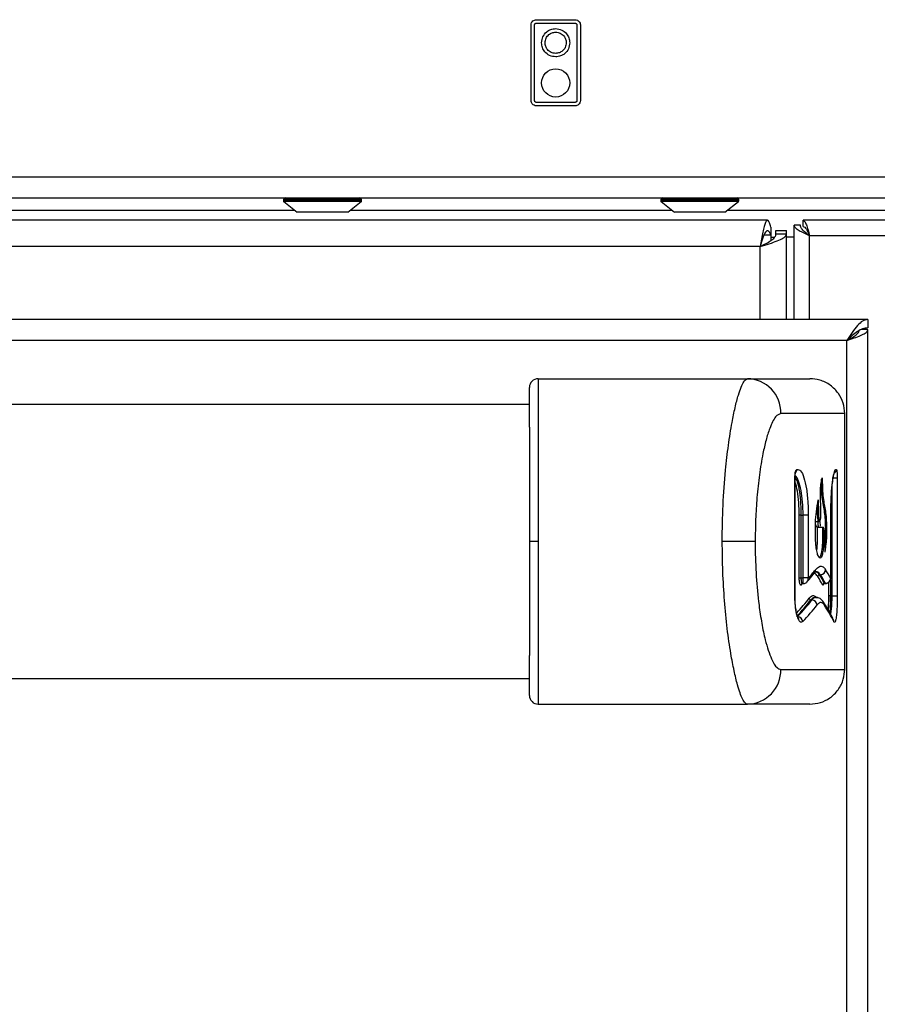
# Model space of a CAD drawing. Units: inches. Extents: x -51 to 62, y -19 to 51.
# Drawn here: x -5 to 0, y 7 to 13 of the extents above; entities that cross this region are included whole.
import ezdxf

# ---------------------------------------------------------------- set-up
doc = ezdxf.new("R2010")
doc.units = ezdxf.units.IN
doc.header["$MEASUREMENT"] = 0

msp = doc.modelspace()

# ---------------------------------------------------------------- linework, layer by layer
at = {"color": 7, "linetype": 'Continuous', "lineweight": 25}
for p, q in [((-2.4059, 12.6746), (-2.1829, 12.6746)), ((-2.4359, 12.2096), (-2.4359, 12.6446)), ((-2.4159, 12.2096), (-2.4159, 12.6446)), ((-2.4059, 12.6546), (-2.1829, 12.6546)), ((-2.1729, 12.6446), (-2.1729, 12.2096)), ((-2.1529, 12.6446), (-2.1529, 12.2096)), ((-2.1829, 12.1996), (-2.4059, 12.1996)), ((-2.1829, 12.1796), (-2.4059, 12.1796)), ((-18.3129, 11.7719), (29.5621, 11.7719)), ((-18.3129, 11.6519), (4.1305, 11.6519)), ((-3.8587, 11.6419), (-3.8587, 11.633)), ((-3.8568, 11.6291), (-3.7797, 11.5689)), ((-3.4897, 11.5689), (-3.4127, 11.6291)), ((-3.4107, 11.633), (-3.4107, 11.6419)), ((-1.6905, 11.6419), (-1.6905, 11.633)), ((-1.6886, 11.6291), (-1.6115, 11.5689)), ((-1.3215, 11.5689), (-1.2445, 11.6291)), ((-1.2425, 11.633), (-1.2425, 11.6419)), ((-3.4897, 11.5689), (-3.7797, 11.5689)), ((-1.3215, 11.5689), (-1.6115, 11.5689)), ((-1.078, 11.5219), (-17.6729, 11.5219)), ((-0.9239, 10.9519), (-0.9239, 11.4949)), ((-0.8879, 11.4949), (-0.9239, 11.4949)), ((0.1221, 11.5219), (-0.8729, 11.5219)), ((-0.8729, 11.4859), (-0.8729, 11.5219)), ((-1.0589, 11.4833), (-1.0589, 11.4388)), ((-1.0589, 11.4388), (-1.0589, 11.4047)), ((-1.0289, 11.4631), (-0.9689, 11.4631)), ((-1.0289, 11.4422), (-1.0289, 11.4631)), ((-0.9689, 11.4422), (-1.0289, 11.4422)), ((-0.9689, 11.4422), (-0.9689, 11.4631)), ((-0.9689, 10.9519), (-0.9689, 11.4422)), ((0.0841, 11.4329), (-0.8349, 11.4329)), ((-1.1189, 11.3719), (-17.6319, 11.3719)), ((-1.0589, 11.4249), (-1.0363, 11.4249)), ((-0.9239, 11.4249), (-0.9689, 11.4249)), ((-0.5004, 10.9519), (-18.2504, 10.9519)), ((-0.5004, 10.9519), (-0.5004, 10.9039)), ((-0.5004, 10.8939), (-0.5391, 10.8939)), ((-0.5004, -11.2731), (-0.5004, 10.8939)), ((-0.6204, 10.8319), (-18.1304, 10.8319)), ((-0.6204, -11.1531), (-0.6204, 10.8319)), ((-0.6004, 10.8431), (-0.6004, 10.8499)), ((-2.3954, 10.6119), (-1.1926, 10.6119)), ((-1.1926, 10.6119), (-0.8335, 10.6119)), ((-2.4454, 10.4644), (-16.3054, 10.4644)), ((-0.6335, 10.4119), (-1.0003, 10.4119)), ((-0.6335, 8.9419), (-0.6335, 10.4119)), ((-0.9125, 10.0872), (-0.9089, 10.0908)), ((-0.9198, 9.3636), (-0.9198, 10.0429)), ((-0.9189, 9.3636), (-0.9189, 10.0429)), ((-0.7062, 10.0429), (-0.6764, 10.0429)), ((-0.6764, 10.0429), (-0.6764, 9.3636)), ((-0.8851, 9.827), (-0.8948, 9.827)), ((-0.8948, 9.467), (-0.8948, 9.827)), ((-0.8851, 9.827), (-0.8724, 9.827)), ((-0.8851, 9.827), (-0.8851, 9.467)), ((-0.843, 9.827), (-0.8724, 9.827)), ((-0.8724, 9.467), (-0.8724, 9.827)), ((-0.843, 9.827), (-0.843, 9.467)), ((-0.8007, 9.7913), (-0.7819, 9.7913)), ((-0.7138, 9.467), (-0.7138, 9.827)), ((-0.7138, 9.827), (-0.7135, 9.827)), ((-0.7135, 9.467), (-0.7135, 9.827)), ((-0.7894, 9.7588), (-0.7919, 9.7593)), ((-0.7894, 9.7588), (-0.7597, 9.7588)), ((-2.3954, 9.6769), (-2.4452, 9.6769)), ((-1.148, 9.6769), (-1.3372, 9.6769)), ((-0.8948, 9.467), (-0.8851, 9.467)), ((-0.8851, 9.467), (-0.8724, 9.467)), ((-0.843, 9.467), (-0.8724, 9.467)), ((-0.7789, 9.4854), (-0.7729, 9.4854)), ((-0.8761, 9.4353), (-0.872, 9.4353)), ((-0.7497, 9.4362), (-0.7438, 9.4362)), ((-0.7484, 9.4353), (-0.7437, 9.4353)), ((-0.8275, 9.341), (-0.8215, 9.341)), ((-0.8003, 9.356), (-0.8047, 9.356)), ((-0.7149, 9.3636), (-0.7249, 9.3636)), ((-0.7149, 9.3636), (-0.7062, 9.3636)), ((-0.7062, 9.3636), (-0.6764, 9.3636)), ((-1.0003, 8.9419), (-0.6335, 8.9419)), ((-16.3054, 8.8894), (-2.4454, 8.8894)), ((-2.3954, 8.7419), (-1.1926, 8.7419)), ((-0.8335, 8.7419), (-1.1926, 8.7419))]:
    msp.add_line(p, q, dxfattribs=at)
at = {"color": 8, "linetype": 'Continuous', "lineweight": 25}
for p, q in [((-3.4107, 11.6419), (-3.8587, 11.6419)), ((-3.4107, 11.633), (-3.8587, 11.633)), ((-3.4127, 11.6291), (-3.8568, 11.6291)), ((-1.2425, 11.6419), (-1.6905, 11.6419)), ((-1.2425, 11.633), (-1.6905, 11.633)), ((-1.2445, 11.6291), (-1.6886, 11.6291)), ((-14.9757, 11.5799), (-3.7938, 11.5799)), ((-3.4757, 11.5799), (-1.6256, 11.5799)), ((-1.3075, 11.5799), (3.1343, 11.5799)), ((-1.097, 11.4388), (-1.0589, 11.4388)), ((-0.8349, 10.9519), (-0.8349, 11.4329)), ((-1.1189, 10.9519), (-1.1189, 11.3719)), ((-0.9189, 10.0429), (-0.9198, 10.0429)), ((-0.7062, 9.3636), (-0.7062, 9.9884)), ((-0.7759, 9.7912), (-0.7752, 9.7638)), ((-0.7149, 9.4568), (-0.7149, 9.3636)), ((-0.7138, 9.467), (-0.7135, 9.467)), ((-0.7138, 9.4663), (-0.7136, 9.4645)), ((-0.7497, 9.4362), (-0.7484, 9.4357)), ((-0.7437, 9.4358), (-0.7438, 9.4362)), ((-0.7249, 9.3636), (-0.7249, 9.4422)), ((-0.9189, 9.3636), (-0.9198, 9.3636))]:
    msp.add_line(p, q, dxfattribs=at)
at = {"color": 7, "linetype": 'Continuous', "lineweight": 25}
msp.add_circle((-2.2947, 12.3113), 0.081, dxfattribs=at)
for centre, radius, start, end in [((-3.8487, 11.6419), 0.01, 90, 180), ((-3.8537, 11.633), 0.005, 180, 232), ((-3.4207, 11.6419), 0.01, 0, 90), ((-3.4157, 11.633), 0.005, 308, 0), ((-1.6805, 11.6419), 0.01, 90, 180), ((-1.6855, 11.633), 0.005, 180, 232), ((-1.2525, 11.6419), 0.01, 0, 90), ((-1.2475, 11.633), 0.005, 308, 0), ((-2.3954, 10.5619), 0.05, 90, 180), ((-1.1965, 10.4157), 0.1963, 358.8962, 88.8519), ((-0.7739, 9.5161), 0.0307, 271.8723, 357.1829), ((-0.7785, 9.4752), 0.0102, 91.8791, 177.1792), ((-0.7446, 9.4667), 0.0306, 271.4557, 357.422), ((-0.8746, 9.427), 0.00927, 138.7877, 183.1136), ((-0.7494, 9.426), 0.0102, 91.464, 177.417), ((-0.8271, 9.3513), 0.0103, 183.1283, 267.5166), ((-0.8228, 9.3102), 0.0309, 3.1262, 87.5211), ((-0.9058, 9.2142), 0.0311, 3.5029, 86.6352), ((-0.7243, 9.2169), 0.0282, 358.3614, 25.5778), ((-1.1965, 8.9381), 0.1963, 271.1481, 1.1038), ((-2.3954, 8.7919), 0.05, 180, 270)]:
    msp.add_arc(centre, radius, start, end, dxfattribs=at)
at = {"color": 8, "linetype": 'Continuous', "lineweight": 25}
for centre, radius, start, end in [((-0.9374, 10.0846), 0.025, 329.3086, 5.9894), ((-0.9387, 10.0901), 0.0299, 323.369, 1.2824), ((-0.7109, 10.091), 0.0302, 316.3979, 359.4996), ((-0.829, 9.5132), 0.0279, 321.7513, 2.7912), ((-0.8704, 9.4638), 0.0278, 318.4652, 3.1444), ((-0.7789, 9.313), 0.0281, 357.7272, 33.3005), ((-0.9221, 9.2275), 0.0246, 353.8652, 28.416)]:
    msp.add_arc(centre, radius, start, end, dxfattribs=at)
at = {"color": 7, "linetype": 'Continuous', "lineweight": 25}
for centre, major_axis, ratio, start_param, end_param in [((-10.1505, 9.9409), (9.517, 0), 0.23965, 6.073156, 6.095183), ((-10.1505, 9.1692), (9.517, 0), 0.23965, 0.130236, 0.152046), ((-10.1955, 9.128), (9.517, 0), 0.24066, 0.130676, 0.152395), ((-10.1955, 9.1377), (9.527, 0), 0.240408, 0.130676, 0.152395), ((-10.1505, 9.14), (9.487, 0), 0.240408, 0.130236, 0.152046), ((-10.1955, 9.8997), (9.517, 0), 0.24066, 6.075054, 6.078949), ((-10.1955, 9.7578), (9.527, 0), 0.240408, 6.057469, 6.100188), ((-10.1505, 9.7556), (9.487, 0), 0.240408, 6.057512, 6.10041), ((-10.1505, 9.7264), (9.517, 0), 0.23965, 6.057512, 6.10041), ((-10.1505, 8.9547), (9.517, 0), 0.23965, 0.114846, 0.157245)]:
    msp.add_ellipse(centre, major_axis=major_axis, ratio=ratio, start_param=start_param, end_param=end_param, dxfattribs=at)
at = {"color": 8, "linetype": 'Continuous', "lineweight": 25}
msp.add_ellipse((-10.1955, 9.7676), major_axis=(9.517, 0), ratio=0.24066, start_param=6.062859, end_param=6.100188, dxfattribs=at)
at = {"color": 7, "linetype": 'Continuous', "lineweight": 25}
for points, knots in [([(-2.4359, 12.6446), (-2.4354, 12.6491), (-2.4342, 12.6579), (-2.4262, 12.6676), (-2.4164, 12.6736), (-2.4095, 12.6743), (-2.4059, 12.6746)], [0, 0, 0, 0, 0.283316, 0.558049, 0.775434, 1, 1, 1, 1]), ([(-2.1829, 12.6746), (-2.1785, 12.6741), (-2.1697, 12.6729), (-2.16, 12.6649), (-2.154, 12.6551), (-2.1533, 12.6482), (-2.1529, 12.6446)], [0, 0, 0, 0, 0.2833163, 0.5580486, 0.7754339, 1, 1, 1, 1]), ([(-2.4159, 12.6446), (-2.4157, 12.6461), (-2.4154, 12.6491), (-2.4127, 12.6523), (-2.4094, 12.6543), (-2.4071, 12.6545), (-2.4059, 12.6546)], [0, 0, 0, 0, 0.283316, 0.558049, 0.775434, 1, 1, 1, 1]), ([(-2.3757, 12.5421), (-2.3741, 12.5542), (-2.371, 12.5779), (-2.3494, 12.6042), (-2.323, 12.6202), (-2.3042, 12.6221), (-2.2947, 12.6231)], [0, 0, 0, 0, 0.283451, 0.558003, 0.775292, 1, 1, 1, 1]), ([(-2.2947, 12.6231), (-2.2826, 12.6215), (-2.2589, 12.6184), (-2.2326, 12.5968), (-2.2166, 12.5704), (-2.2147, 12.5516), (-2.2137, 12.5421)], [0, 0, 0, 0, 0.28344, 0.557996, 0.77529, 1, 1, 1, 1]), ([(-2.1829, 12.6546), (-2.1815, 12.6544), (-2.1785, 12.6541), (-2.1753, 12.6514), (-2.1733, 12.6481), (-2.1731, 12.6458), (-2.1729, 12.6446)], [0, 0, 0, 0, 0.283316, 0.558049, 0.775434, 1, 1, 1, 1]), ([(-2.3557, 12.5421), (-2.3545, 12.5512), (-2.3522, 12.5691), (-2.3359, 12.5889), (-2.316, 12.6009), (-2.3019, 12.6024), (-2.2947, 12.6031)], [0, 0, 0, 0, 0.2834362, 0.5579936, 0.7752892, 1, 1, 1, 1]), ([(-2.2947, 12.6031), (-2.2856, 12.6019), (-2.2677, 12.5996), (-2.2479, 12.5833), (-2.2359, 12.5634), (-2.2344, 12.5493), (-2.2337, 12.5421)], [0, 0, 0, 0, 0.28344, 0.558006, 0.775304, 1, 1, 1, 1]), ([(-2.2947, 12.4611), (-2.3067, 12.4627), (-2.3305, 12.4658), (-2.3568, 12.4874), (-2.3728, 12.5138), (-2.3747, 12.5326), (-2.3757, 12.5421)], [0, 0, 0, 0, 0.283454, 0.558012, 0.775303, 1, 1, 1, 1]), ([(-2.2947, 12.4811), (-2.3038, 12.4823), (-2.3216, 12.4846), (-2.3415, 12.5009), (-2.3535, 12.5208), (-2.355, 12.5349), (-2.3557, 12.5421)], [0, 0, 0, 0, 0.283455, 0.558016, 0.775306, 1, 1, 1, 1]), ([(-2.2337, 12.5421), (-2.2349, 12.533), (-2.2372, 12.5152), (-2.2535, 12.4953), (-2.2734, 12.4833), (-2.2875, 12.4819), (-2.2947, 12.4811)], [0, 0, 0, 0, 0.2834403, 0.5580064, 0.7753035, 1, 1, 1, 1]), ([(-2.2137, 12.5421), (-2.2153, 12.5301), (-2.2184, 12.5063), (-2.24, 12.48), (-2.2664, 12.464), (-2.2852, 12.4621), (-2.2947, 12.4611)], [0, 0, 0, 0, 0.283443, 0.558006, 0.775301, 1, 1, 1, 1]), ([(-2.4059, 12.1796), (-2.4104, 12.1802), (-2.4192, 12.1814), (-2.4289, 12.1894), (-2.4349, 12.1992), (-2.4356, 12.2061), (-2.4359, 12.2096)], [0, 0, 0, 0, 0.283316, 0.558049, 0.775434, 1, 1, 1, 1]), ([(-2.4059, 12.1996), (-2.4074, 12.1998), (-2.4104, 12.2002), (-2.4136, 12.2029), (-2.4156, 12.2062), (-2.4158, 12.2085), (-2.4159, 12.2096)], [0, 0, 0, 0, 0.283316, 0.558049, 0.775434, 1, 1, 1, 1]), ([(-2.1529, 12.2096), (-2.1535, 12.2052), (-2.1547, 12.1964), (-2.1627, 12.1866), (-2.1725, 12.1807), (-2.1794, 12.18), (-2.1829, 12.1796)], [0, 0, 0, 0, 0.283316, 0.558049, 0.775434, 1, 1, 1, 1]), ([(-2.1729, 12.2096), (-2.1731, 12.2082), (-2.1735, 12.2052), (-2.1762, 12.202), (-2.1795, 12.2), (-2.1818, 12.1998), (-2.1829, 12.1996)], [0, 0, 0, 0, 0.2833163, 0.5580486, 0.7754339, 1, 1, 1, 1]), ([(-0.8349, 11.4329), (-0.8459, 11.4378), (-0.8678, 11.4475), (-0.8962, 11.4621), (-0.9163, 11.4766), (-0.9235, 11.4876), (-0.9239, 11.4937), (-0.9239, 11.4949)], [0, 0, 0, 0, 0.2349221, 0.4699563, 0.704991, 0.9400258, 1, 1, 1, 1]), ([(-0.8349, 11.4329), (-0.8424, 11.4384), (-0.8573, 11.4495), (-0.8756, 11.4661), (-0.8863, 11.4813), (-0.8874, 11.4909), (-0.8879, 11.4949)], [0, 0, 0, 0, 0.26787, 0.536019, 0.80417, 1, 1, 1, 1]), ([(-1.1189, 11.3719), (-1.1013, 11.3771), (-1.0661, 11.3876), (-1.0198, 11.4034), (-0.9858, 11.4191), (-0.9706, 11.4321), (-0.9693, 11.4398), (-0.9689, 11.4422)], [0, 0, 0, 0, 0.224062, 0.448171, 0.672279, 0.896387, 1, 1, 1, 1]), ([(-1.1189, 11.3719), (-1.1076, 11.3775), (-1.085, 11.3887), (-1.0558, 11.4056), (-1.0356, 11.4225), (-1.0292, 11.4347), (-1.029, 11.4412), (-1.0289, 11.4422)], [0, 0, 0, 0, 0.239944, 0.479953, 0.719963, 0.959973, 1, 1, 1, 1]), ([(-0.6204, 10.8319), (-0.6062, 10.8365), (-0.5778, 10.8459), (-0.5405, 10.8599), (-0.5133, 10.8739), (-0.5016, 10.8853), (-0.5007, 10.8919), (-0.5004, 10.8939)], [0, 0, 0, 0, 0.226032, 0.452121, 0.678211, 0.9043, 1, 1, 1, 1]), ([(-0.6204, 10.8319), (-0.6112, 10.8369), (-0.5927, 10.8471), (-0.5693, 10.8623), (-0.5537, 10.8759), (-0.5516, 10.8844), (-0.5507, 10.8879)], [0, 0, 0, 0, 0.271439, 0.542982, 0.814526, 1, 1, 1, 1]), ([(-2.3954, 10.6119), (-2.3954, 10.6098), (-2.3954, 10.606), (-2.3954, 10.5782), (-2.3954, 10.5369), (-2.3954, 10.4765), (-2.3954, 10.3889), (-2.3954, 10.2757), (-2.3954, 10.1249), (-2.3954, 9.9456), (-2.3954, 9.7891), (-2.3954, 9.6987), (-2.3954, 9.6769)], [0, 0, 0, 0, 0.079787, 0.146028, 0.214109, 0.299562, 0.387466, 0.505196, 0.626236, 0.784849, 0.948001, 1, 1, 1, 1]), ([(-1.3372, 9.6769), (-1.3372, 9.6772), (-1.3372, 9.7468), (-1.3339, 9.886), (-1.3209, 10.0717), (-1.3025, 10.2309), (-1.2835, 10.3514), (-1.2637, 10.4475), (-1.246, 10.5158), (-1.2292, 10.5648), (-1.2116, 10.6028), (-1.1996, 10.6085), (-1.1926, 10.6119)], [0, 0, 0, 0, 0.000685, 0.16446, 0.328132, 0.450865, 0.573452, 0.663929, 0.754292, 0.826255, 0.89815, 1, 1, 1, 1]), ([(-0.6335, 10.4119), (-0.6353, 10.4322), (-0.6389, 10.4728), (-0.6681, 10.5301), (-0.7143, 10.577), (-0.7728, 10.6068), (-0.8144, 10.6103), (-0.8335, 10.6119)], [0, 0, 0, 0, 0.19403, 0.38806, 0.602711, 0.817362, 1, 1, 1, 1]), ([(-2.4454, 10.3329), (-2.4454, 10.3448), (-2.4454, 10.3822), (-2.4454, 10.4392), (-2.4454, 10.4936), (-2.4454, 10.5314), (-2.4454, 10.5566), (-2.4454, 10.5601), (-2.4454, 10.5619)], [0, 0, 0, 0, 0.093319, 0.295279, 0.496969, 0.657082, 0.817051, 1, 1, 1, 1]), ([(-1.0003, 10.4119), (-1.0106, 10.4078), (-1.0333, 10.3986), (-1.0625, 10.3362), (-1.0862, 10.2603), (-1.1067, 10.1715), (-1.1249, 10.0608), (-1.1384, 9.9329), (-1.1465, 9.804), (-1.1475, 9.7193), (-1.148, 9.6769)], [0, 0, 0, 0, 0.113441, 0.252753, 0.352373, 0.452155, 0.594728, 0.73748, 0.868727, 1, 1, 1, 1]), ([(-2.4454, 10.3329), (-2.4454, 10.3325), (-2.4454, 10.2816), (-2.4454, 10.1671), (-2.4453, 9.9781), (-2.4452, 9.8111), (-2.4452, 9.7102), (-2.4452, 9.6769)], [0, 0, 0, 0, 0.002216, 0.278045, 0.567269, 0.856887, 1, 1, 1, 1]), ([(-0.9198, 10.0429), (-0.9196, 10.0483), (-0.9194, 10.059), (-0.9174, 10.0732), (-0.9149, 10.0825), (-0.9131, 10.086), (-0.9125, 10.0872)], [0, 0, 0, 0, 0.282334, 0.564632, 0.848133, 1, 1, 1, 1]), ([(-0.9188, 10.0429), (-0.9188, 10.0444), (-0.9189, 10.0501), (-0.9182, 10.059), (-0.9169, 10.0673), (-0.9159, 10.0715), (-0.9153, 10.073), (-0.9154, 10.0727), (-0.9154, 10.0727)], [0, 0, 0, 0, 0.102127, 0.404755, 0.650151, 0.842335, 0.984356, 1, 1, 1, 1]), ([(-0.9089, 10.0908), (-0.9014, 10.0902), (-0.8865, 10.089), (-0.867, 10.0476), (-0.8526, 9.9825), (-0.8443, 9.9047), (-0.8434, 9.8508), (-0.843, 9.827)], [0, 0, 0, 0, 0.212719, 0.425553, 0.635057, 0.838774, 1, 1, 1, 1]), ([(-0.7112, 9.9268), (-0.7094, 9.9532), (-0.7059, 10.0062), (-0.6972, 10.0619), (-0.6884, 10.0912), (-0.683, 10.0909), (-0.6807, 10.0908)], [0, 0, 0, 0, 0.265544, 0.531005, 0.798479, 1, 1, 1, 1]), ([(-0.7109, 9.9249), (-0.7108, 9.9277), (-0.71, 9.9484), (-0.7071, 9.9824), (-0.7027, 10.0233), (-0.6974, 10.0528), (-0.6941, 10.0675), (-0.6909, 10.0734), (-0.6918, 10.0722), (-0.6918, 10.0721)], [0, 0, 0, 0, 0.034485, 0.254315, 0.473516, 0.690671, 0.869742, 0.99467, 1, 1, 1, 1]), ([(-0.6807, 10.0908), (-0.6802, 10.0898), (-0.6791, 10.0879), (-0.6777, 10.0784), (-0.6768, 10.0653), (-0.6764, 10.0526), (-0.6764, 10.0451), (-0.6764, 10.0429)], [0, 0, 0, 0, 0.228315, 0.456668, 0.683993, 0.909568, 1, 1, 1, 1]), ([(-0.7851, 9.9157), (-0.7851, 9.9124), (-0.7851, 9.8957), (-0.785, 9.8664), (-0.7844, 9.8355), (-0.783, 9.8145), (-0.7815, 9.8038), (-0.7795, 9.7974), (-0.7768, 9.7955), (-0.7743, 9.7974), (-0.7722, 9.8034), (-0.771, 9.8113), (-0.7702, 9.8248), (-0.7701, 9.8528), (-0.7714, 9.8931), (-0.773, 9.9385), (-0.7729, 9.9776), (-0.7699, 10.0117), (-0.766, 10.0288), (-0.7634, 10.0406), (-0.7629, 10.0427)], [0, 0, 0, 0, 0.022828, 0.114152, 0.201088, 0.233704, 0.26668, 0.291183, 0.323075, 0.369585, 0.391818, 0.41422, 0.440049, 0.488219, 0.604105, 0.720106, 0.806373, 0.865021, 0.975888, 1, 1, 1, 1]), ([(-0.7472, 9.6622), (-0.7467, 9.6657), (-0.7446, 9.6794), (-0.7428, 9.7118), (-0.7424, 9.756), (-0.744, 9.8027), (-0.7488, 9.8474), (-0.756, 9.884), (-0.7637, 9.9282), (-0.7664, 9.9854), (-0.7673, 10.0205), (-0.7676, 10.0338), (-0.7676, 10.0338)], [0, 0, 0, 0, 0.03285, 0.131296, 0.229381, 0.339986, 0.457009, 0.598796, 0.751257, 0.906369, 0.99955, 1, 1, 1, 1]), ([(-0.7629, 10.0427), (-0.7628, 10.0394), (-0.7624, 10.0229), (-0.7615, 9.9882), (-0.7592, 9.9381), (-0.7528, 9.8964), (-0.746, 9.8626), (-0.7404, 9.8229), (-0.7378, 9.7741), (-0.7375, 9.7268), (-0.7394, 9.679), (-0.7437, 9.644), (-0.747, 9.6231), (-0.7483, 9.6148)], [0, 0, 0, 0, 0.0198696, 0.0993612, 0.2103883, 0.3229299, 0.4335954, 0.5426591, 0.6394681, 0.7360334, 0.8211561, 0.9287804, 1, 1, 1, 1]), ([(-0.7547, 9.7553), (-0.7542, 9.7366), (-0.7534, 9.7031), (-0.755, 9.6549), (-0.7588, 9.6167), (-0.7643, 9.5917), (-0.7715, 9.5798), (-0.7799, 9.5813), (-0.7886, 9.5982), (-0.7956, 9.6283), (-0.8004, 9.6712), (-0.8027, 9.7249), (-0.8018, 9.7873), (-0.7962, 9.8564), (-0.7892, 9.894), (-0.7851, 9.9157)], [0, 0, 0, 0, 0.080498, 0.144015, 0.207583, 0.268392, 0.319928, 0.396387, 0.473795, 0.537852, 0.601929, 0.685074, 0.769554, 0.866884, 1, 1, 1, 1]), ([(-0.7138, 9.827), (-0.7135, 9.8542), (-0.7131, 9.8884), (-0.7116, 9.9202), (-0.7112, 9.9268)], [0, 0, 0, 0, 0.793581, 1, 1, 1, 1]), ([(-0.7777, 9.798), (-0.7779, 9.7971), (-0.7789, 9.7929), (-0.7812, 9.7909), (-0.7839, 9.7914), (-0.7859, 9.7976), (-0.7875, 9.808), (-0.7894, 9.8332), (-0.7898, 9.8609), (-0.7899, 9.8819), (-0.7899, 9.886)], [0, 0, 0, 0, 0.03586, 0.155894, 0.2844863, 0.3679539, 0.4514642, 0.5743926, 0.9184122, 1, 1, 1, 1]), ([(-0.7849, 9.7601), (-0.785, 9.7636), (-0.785, 9.7747), (-0.7857, 9.7846), (-0.7863, 9.7913)], [0, 0, 0, 0, 0.324577, 1, 1, 1, 1]), ([(-0.8023, 9.7781), (-0.8023, 9.778), (-0.802, 9.775), (-0.8006, 9.7698), (-0.7974, 9.7638), (-0.7944, 9.7604), (-0.7926, 9.7596), (-0.7919, 9.7593)], [0, 0, 0, 0, 0.00546, 0.444388, 0.764557, 0.910456, 1, 1, 1, 1]), ([(-0.7919, 9.7593), (-0.7919, 9.7591), (-0.7914, 9.7374), (-0.7905, 9.7014), (-0.7921, 9.6557), (-0.7942, 9.637), (-0.7951, 9.6295)], [0, 0, 0, 0, 0.0031586, 0.4845083, 0.793346, 1, 1, 1, 1]), ([(-0.7819, 9.5881), (-0.7791, 9.5874), (-0.7742, 9.5862), (-0.7676, 9.6016), (-0.763, 9.6264), (-0.7599, 9.6596), (-0.7583, 9.705), (-0.7592, 9.7388), (-0.7597, 9.7588)], [0, 0, 0, 0, 0.1795179, 0.3226396, 0.4664542, 0.6025856, 0.7640644, 1, 1, 1, 1]), ([(-0.7597, 9.7588), (-0.7593, 9.7588), (-0.7583, 9.7587), (-0.757, 9.7583), (-0.7557, 9.7574), (-0.7549, 9.7563), (-0.7547, 9.7555), (-0.7547, 9.7553)], [0, 0, 0, 0, 0.159568, 0.318376, 0.542113, 0.853548, 1, 1, 1, 1]), ([(-0.7547, 9.7553), (-0.7545, 9.7546), (-0.7526, 9.7454), (-0.7496, 9.7233), (-0.7475, 9.6888), (-0.7469, 9.6528), (-0.7475, 9.6294), (-0.7483, 9.6157), (-0.7483, 9.6148)], [0, 0, 0, 0, 0.019727, 0.289111, 0.555096, 0.719087, 0.981725, 1, 1, 1, 1]), ([(-2.4452, 9.6769), (-2.4452, 9.6435), (-2.4452, 9.5426), (-2.4453, 9.3757), (-2.4454, 9.1867), (-2.4454, 9.0721), (-2.4454, 9.0212), (-2.4454, 9.0208)], [0, 0, 0, 0, 0.143113, 0.432731, 0.721955, 0.997784, 1, 1, 1, 1]), ([(-2.3954, 9.6769), (-2.3954, 9.6195), (-2.3954, 9.5038), (-2.3954, 9.3368), (-2.3954, 9.1779), (-2.3954, 9.0465), (-2.3954, 8.9396), (-2.3954, 8.864), (-2.3954, 8.8066), (-2.3954, 8.7694), (-2.3954, 8.7462), (-2.3954, 8.7433), (-2.3954, 8.7419)], [0, 0, 0, 0, 0.136324, 0.275134, 0.40404, 0.536042, 0.628589, 0.723315, 0.795699, 0.86997, 0.934041, 1, 1, 1, 1]), ([(-1.1926, 8.7419), (-1.1972, 8.7433), (-1.2064, 8.7463), (-1.2206, 8.7695), (-1.2351, 8.8049), (-1.2516, 8.858), (-1.2697, 8.9329), (-1.2902, 9.041), (-1.3096, 9.1761), (-1.3251, 9.3354), (-1.3352, 9.504), (-1.3365, 9.6189), (-1.3372, 9.6769)], [0, 0, 0, 0, 0.066326, 0.134732, 0.201003, 0.268779, 0.365014, 0.463994, 0.594689, 0.729091, 0.863209, 1, 1, 1, 1]), ([(-1.148, 9.6769), (-1.1479, 9.6668), (-1.1477, 9.5995), (-1.1431, 9.4751), (-1.1293, 9.3273), (-1.1109, 9.2056), (-1.0927, 9.1188), (-1.0734, 9.0505), (-1.0513, 8.9921), (-1.0262, 8.9494), (-1.0077, 8.944), (-1.0003, 8.9419)], [0, 0, 0, 0, 0.031316, 0.208577, 0.385685, 0.505603, 0.625369, 0.70949, 0.793493, 0.917852, 1, 1, 1, 1]), ([(-0.8073, 9.4955), (-0.8038, 9.4992), (-0.7983, 9.5049), (-0.799, 9.5044), (-0.7992, 9.5042)], [0, 0, 0, 0, 0.649427, 1, 1, 1, 1]), ([(-0.8011, 9.5146), (-0.7937, 9.5221), (-0.7787, 9.5372), (-0.7592, 9.5349), (-0.748, 9.5207), (-0.7432, 9.5146)], [0, 0, 0, 0, 0.357433, 0.725154, 1, 1, 1, 1]), ([(-0.8838, 9.4265), (-0.8848, 9.4258), (-0.8869, 9.4245), (-0.8898, 9.4288), (-0.8924, 9.4372), (-0.8941, 9.4492), (-0.8948, 9.4597), (-0.8948, 9.4657), (-0.8948, 9.467)], [0, 0, 0, 0, 0.192132, 0.384271, 0.575854, 0.764429, 0.94898, 1, 1, 1, 1]), ([(-0.8495, 9.4455), (-0.8458, 9.4496), (-0.831, 9.4664), (-0.8173, 9.4833), (-0.8071, 9.496)], [0, 0, 0, 0, 0.24997, 1, 1, 1, 1]), ([(-0.843, 9.467), (-0.843, 9.4668), (-0.843, 9.4664), (-0.843, 9.4659), (-0.8429, 9.4656), (-0.8428, 9.4653), (-0.8427, 9.4653), (-0.8426, 9.4653), (-0.8426, 9.4654)], [0, 0, 0, 0, 0.180554, 0.361038, 0.543523, 0.730364, 0.921447, 1, 1, 1, 1]), ([(-0.8048, 9.5021), (-0.8007, 9.5024), (-0.7915, 9.5033), (-0.7834, 9.4918), (-0.7789, 9.4854)], [0, 0, 0, 0, 0.445202, 1, 1, 1, 1]), ([(-0.7437, 9.4357), (-0.7405, 9.4358), (-0.7341, 9.4361), (-0.7261, 9.4406), (-0.7205, 9.4459), (-0.7169, 9.4514), (-0.7148, 9.4566), (-0.7137, 9.4615), (-0.7136, 9.4647), (-0.7135, 9.4664)], [0, 0, 0, 0, 0.200933, 0.393336, 0.551088, 0.683776, 0.798656, 0.89798, 1, 1, 1, 1]), ([(-0.714, 9.4654), (-0.714, 9.4653), (-0.714, 9.4653), (-0.7139, 9.4654), (-0.7138, 9.4658), (-0.7138, 9.4661), (-0.7138, 9.4663)], [0, 0, 0, 0, 0.248773, 0.497555, 0.745868, 1, 1, 1, 1]), ([(-0.7138, 9.4663), (-0.7138, 9.4665), (-0.7138, 9.4667), (-0.7138, 9.4669), (-0.7138, 9.467)], [0, 0, 0, 0, 0.77381, 1, 1, 1, 1]), ([(-0.7136, 9.4641), (-0.7136, 9.4644), (-0.7135, 9.4654), (-0.7135, 9.4664), (-0.7135, 9.467)], [0, 0, 0, 0, 0.351566, 1, 1, 1, 1]), ([(-0.8816, 9.4331), (-0.8812, 9.4334), (-0.8804, 9.4343), (-0.8775, 9.4356), (-0.8762, 9.4353), (-0.8762, 9.4353)], [0, 0, 0, 0, 0.440345, 0.995867, 1, 1, 1, 1]), ([(-0.872, 9.4358), (-0.8696, 9.4357), (-0.8639, 9.4357), (-0.8563, 9.4394), (-0.8513, 9.443), (-0.8496, 9.4453), (-0.8496, 9.4454)], [0, 0, 0, 0, 0.27929, 0.668708, 0.984809, 1, 1, 1, 1]), ([(-0.756, 9.4311), (-0.756, 9.4311), (-0.7561, 9.4309), (-0.7558, 9.4316), (-0.7545, 9.4331), (-0.7519, 9.435), (-0.7495, 9.4351), (-0.7483, 9.4352)], [0, 0, 0, 0, 0.058888, 0.28189, 0.490361, 0.744167, 1, 1, 1, 1]), ([(-0.8976, 9.2249), (-0.9012, 9.2333), (-0.9085, 9.2503), (-0.9162, 9.2932), (-0.9194, 9.333), (-0.9197, 9.3568), (-0.9198, 9.3636)], [0, 0, 0, 0, 0.297739, 0.594909, 0.885049, 1, 1, 1, 1]), ([(-0.9004, 9.2392), (-0.9004, 9.2392), (-0.9011, 9.2402), (-0.9054, 9.25), (-0.9107, 9.2701), (-0.9158, 9.3015), (-0.9187, 9.3343), (-0.9185, 9.3557), (-0.9185, 9.3636)], [0, 0, 0, 0, 0.002576, 0.174515, 0.379707, 0.613983, 0.858844, 1, 1, 1, 1]), ([(-0.8374, 9.3508), (-0.8318, 9.3565), (-0.8207, 9.368), (-0.8059, 9.3663), (-0.7971, 9.3554), (-0.7934, 9.3508)], [0, 0, 0, 0, 0.356353, 0.722982, 1, 1, 1, 1]), ([(-0.8002, 9.3546), (-0.805, 9.3552), (-0.8139, 9.3563), (-0.8232, 9.3458), (-0.8275, 9.341)], [0, 0, 0, 0, 0.541519, 1, 1, 1, 1]), ([(-0.7554, 9.3284), (-0.7555, 9.3284), (-0.7592, 9.3352), (-0.7688, 9.345), (-0.786, 9.356), (-0.7972, 9.3549), (-0.8005, 9.3546)], [0, 0, 0, 0, 0.0008439, 0.4437874, 0.8314425, 1, 1, 1, 1]), ([(-0.725, 9.3647), (-0.725, 9.3533), (-0.725, 9.337), (-0.7258, 9.323), (-0.726, 9.3187)], [0, 0, 0, 0, 0.694857, 1, 1, 1, 1]), ([(-0.6764, 9.3636), (-0.6765, 9.3466), (-0.6768, 9.3127), (-0.6793, 9.2675), (-0.6832, 9.233), (-0.6882, 9.2131), (-0.6928, 9.2102), (-0.6954, 9.2148), (-0.6961, 9.2161)], [0, 0, 0, 0, 0.184655, 0.369289, 0.554517, 0.74111, 0.92919, 1, 1, 1, 1]), ([(-0.7509, 9.3119), (-0.7554, 9.3172), (-0.7647, 9.328), (-0.7788, 9.3262), (-0.788, 9.3162), (-0.792, 9.3119)], [0, 0, 0, 0, 0.357855, 0.726138, 1, 1, 1, 1]), ([(-0.6989, 9.2291), (-0.703, 9.2374), (-0.7193, 9.2707), (-0.74, 9.3037), (-0.7554, 9.3284)], [0, 0, 0, 0, 0.250054, 1, 1, 1, 1]), ([(-0.726, 9.3187), (-0.7263, 9.3114), (-0.7265, 9.3035), (-0.7271, 9.2981), (-0.7272, 9.2976)], [0, 0, 0, 0, 0.920715, 1, 1, 1, 1]), ([(-0.8748, 9.2161), (-0.8788, 9.2135), (-0.8865, 9.2086), (-0.8941, 9.2197), (-0.8976, 9.2249)], [0, 0, 0, 0, 0.531878, 1, 1, 1, 1]), ([(-2.4454, 8.7919), (-2.4454, 8.7932), (-2.4454, 8.7958), (-2.4454, 8.8229), (-2.4454, 8.8751), (-2.4454, 8.9486), (-2.4454, 8.9966), (-2.4454, 9.0208)], [0, 0, 0, 0, 0.152223, 0.309267, 0.616033, 0.806058, 1, 1, 1, 1]), ([(-0.8335, 8.7419), (-0.8132, 8.7437), (-0.7726, 8.7473), (-0.7152, 8.7765), (-0.6683, 8.8227), (-0.6386, 8.8812), (-0.6351, 8.9228), (-0.6335, 8.9419)], [0, 0, 0, 0, 0.19403, 0.38806, 0.602712, 0.817363, 1, 1, 1, 1])]:
    msp.add_open_spline(points, degree=3, knots=knots, dxfattribs=at)
for points in [[(-1.0589, 11.4833), (-1.0614, 11.4921), (-1.0664, 11.5096), (-1.0739, 11.522), (-1.0814, 11.5227), (-1.0889, 11.5108), (-1.0964, 11.4875), (-1.1039, 11.4547), (-1.1114, 11.4151), (-1.1164, 11.3863), (-1.1189, 11.3719)], [(-0.8729, 11.5219), (-0.8698, 11.5206), (-0.8634, 11.5179), (-0.8539, 11.4973), (-0.8444, 11.4679), (-0.8381, 11.4446), (-0.8349, 11.4329)], [(-0.8729, 11.4859), (-0.8698, 11.4851), (-0.8634, 11.4835), (-0.8539, 11.4713), (-0.8444, 11.4537), (-0.8381, 11.4398), (-0.8349, 11.4329)], [(-1.0589, 11.4388), (-1.0614, 11.444), (-1.0664, 11.4545), (-1.0739, 11.4619), (-1.0814, 11.4624), (-1.0889, 11.4552), (-1.0964, 11.4413), (-1.1039, 11.4216), (-1.1114, 11.3978), (-1.1164, 11.3805), (-1.1189, 11.3719)], [(-0.5004, 10.9519), (-0.5104, 10.9501), (-0.5304, 10.9465), (-0.5604, 10.9187), (-0.5904, 10.879), (-0.6104, 10.8476), (-0.6204, 10.8319)], [(-0.5004, 10.9039), (-0.5104, 10.9028), (-0.5304, 10.9006), (-0.5604, 10.884), (-0.5904, 10.8602), (-0.6104, 10.8413), (-0.6204, 10.8319)]]:
    msp.add_open_spline(points, degree=3, dxfattribs=at)
at = {"color": 8, "linetype": 'Continuous', "lineweight": 25}
for points, knots in [([(-0.8724, 9.827), (-0.873, 9.8528), (-0.8742, 9.9043), (-0.8835, 9.9737), (-0.898, 10.0251), (-0.9109, 10.0529), (-0.9189, 10.0549), (-0.9198, 10.0551)], [0, 0, 0, 0, 0.238804, 0.477515, 0.718895, 0.966735, 1, 1, 1, 1]), ([(-0.8948, 9.827), (-0.8953, 9.8519), (-0.8963, 9.9019), (-0.9048, 9.9663), (-0.9127, 10.0064), (-0.9184, 10.0168), (-0.9189, 10.0176)], [0, 0, 0, 0, 0.322626, 0.645152, 0.970548, 1, 1, 1, 1]), ([(-0.9188, 10.0454), (-0.9145, 10.0378), (-0.9046, 10.0205), (-0.8934, 9.9651), (-0.8862, 9.8968), (-0.8854, 9.8485), (-0.8851, 9.827)], [0, 0, 0, 0, 0.2185918, 0.5009167, 0.7768206, 1, 1, 1, 1]), ([(-0.7888, 9.8931), (-0.7877, 9.8872), (-0.7863, 9.8799), (-0.7851, 9.8723), (-0.7849, 9.8708)], [0, 0, 0, 0, 0.803237, 1, 1, 1, 1]), ([(-0.8851, 9.467), (-0.885, 9.4635), (-0.8848, 9.4566), (-0.8833, 9.4473), (-0.8811, 9.4402), (-0.8786, 9.4359), (-0.8769, 9.4357), (-0.8761, 9.4357)], [0, 0, 0, 0, 0.204278, 0.408433, 0.616046, 0.831225, 1, 1, 1, 1]), ([(-0.872, 9.4357), (-0.872, 9.4356), (-0.8721, 9.4351), (-0.8722, 9.4379), (-0.8723, 9.4439), (-0.8723, 9.4527), (-0.8724, 9.4609), (-0.8724, 9.4657), (-0.8724, 9.467)], [0, 0, 0, 0, 0.06501, 0.279637, 0.494262, 0.708876, 0.923478, 1, 1, 1, 1]), ([(-0.7887, 9.4757), (-0.7945, 9.4843), (-0.8012, 9.4942), (-0.8088, 9.4928), (-0.8099, 9.4926)], [0, 0, 0, 0, 0.8632165, 1, 1, 1, 1]), ([(-0.7729, 9.4854), (-0.7791, 9.4937), (-0.7876, 9.505), (-0.7973, 9.5027), (-0.8, 9.5021)], [0, 0, 0, 0, 0.724706, 1, 1, 1, 1]), ([(-0.7557, 9.431), (-0.7561, 9.4292), (-0.7571, 9.4253), (-0.7585, 9.4249), (-0.7594, 9.4261), (-0.7596, 9.4265)], [0, 0, 0, 0, 0.381706, 0.832208, 1, 1, 1, 1]), ([(-0.8215, 9.341), (-0.8163, 9.3475), (-0.8091, 9.3564), (-0.8024, 9.3546), (-0.8005, 9.3541)], [0, 0, 0, 0, 0.7185027, 1, 1, 1, 1]), ([(-0.7284, 9.2828), (-0.7284, 9.2833), (-0.7272, 9.2908), (-0.7259, 9.3146), (-0.7249, 9.3425), (-0.7249, 9.3593), (-0.7249, 9.3636)], [0, 0, 0, 0, 0.029174, 0.445164, 0.859431, 1, 1, 1, 1]), ([(-0.7149, 9.3636), (-0.7151, 9.35), (-0.7153, 9.3229), (-0.717, 9.2887), (-0.7187, 9.2739), (-0.7195, 9.2677)], [0, 0, 0, 0, 0.364626, 0.72923, 1, 1, 1, 1]), ([(-0.714, 9.2584), (-0.7128, 9.2642), (-0.7101, 9.2773), (-0.7074, 9.3102), (-0.7063, 9.3411), (-0.7062, 9.3592), (-0.7062, 9.3636)], [0, 0, 0, 0, 0.2593858, 0.5794015, 0.8969823, 1, 1, 1, 1])]:
    msp.add_open_spline(points, degree=3, knots=knots, dxfattribs=at)

doc.saveas('drawing.dxf')
